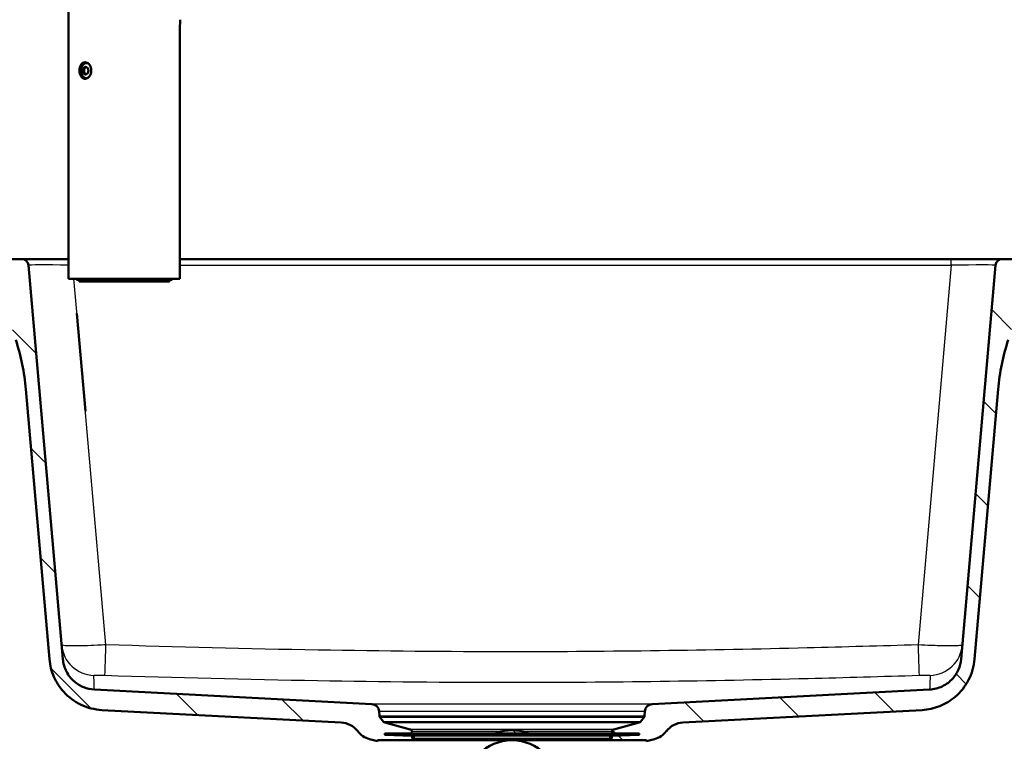
# Model space of a CAD drawing. Units: millimetres. Extents: x 0 to 2100, y 0 to 2970.
# Drawn here: x 479 to 921, y 1540 to 1864 of the extents above; entities that cross this region are included whole.
import ezdxf

# ---------------------------------------------------------------- set-up
doc = ezdxf.new("R2010")
doc.units = ezdxf.units.MM
doc.header["$LTSCALE"] = 10
for name, color, linetype, lineweight in [('Dimensions(ISO)', 7, 'Continuous', 25), ('Hatch', 7, 'Continuous', 9), ('Sketch Geometry(ISO)', 7, 'Continuous', 50), ('Visible Edges(ISO)', 7, 'Continuous', 50), ('Visible Tangent Edges(ISO)', 7, 'Continuous', 25)]:
    doc.layers.add(name, color=color, linetype=linetype, lineweight=lineweight)
doc.styles.add('Text_3.5mm', font='arial.ttf', dxfattribs={"width": 0.9})
doc.dimstyles.new('KS-STANDARD', dxfattribs={"dimscale": 10, "dimtxt": 3.5, "dimasz": 2.5, "dimexe": 3.175, "dimexo": 0, "dimgap": 0.8, "dimtad": 1, "dimdec": 1, "dimrnd": 1e-08, "dimtxsty": 'Text_3.5mm', "dimcen": 0.09, "dimdle": 10, "dimclrd": 7, "dimclre": 7, "dimclrt": 7, "dimadec": 0, "dimazin": 2, "dimtfac": 0.714286, "dimtdec": 4, "dimtmove": 0, "dimatfit": 3, "dimfxl": 1, "dimtolj": 1, "dimlwd": 25, "dimlwe": 25, "dimarcsym": 0})
pattern_1 = [(135, (0, 0), (-22.45064, -22.45064), [])]

# ---------------------------------------------------------------- blocks, each defined once
blk = doc.blocks.new('*D7')
at = {"layer": 'Defpoints', "color": 0, "linetype": 'Continuous', "transparency": 16777216}
for p in [(999.93, 1720.44), (699.93, 1446.86), (1092.93, 1446.86)]:
    blk.add_point(p, dxfattribs=at)
at = {"layer": 'Dimensions(ISO)', "color": 7, "linetype": 'Continuous', "lineweight": 25, "transparency": 16777216}
for p, q in [((999.93, 1720.44), (1124.68, 1720.44)), ((1092.93, 1695.44), (1092.93, 1471.86)), ((699.93, 1446.86), (1124.68, 1446.86))]:
    blk.add_line(p, q, dxfattribs=at)
at = {"layer": 'Dimensions(ISO)', "color": 7, "linetype": 'Continuous', "transparency": 16777216}
for points in [[(1088.76, 1695.44), (1097.09, 1695.44), (1092.93, 1720.44)], [(1088.76, 1471.86), (1097.09, 1471.86), (1092.93, 1446.86)]]:
    blk.add_solid(points, dxfattribs=at)
at = {"layer": 'Dimensions(ISO)', "color": 7, "linetype": 'Continuous', "lineweight": 25, "transparency": 16777216, "insert": (1067.35, 1548.65), "char_height": 35, "attachment_point": 4, "rotation": 90, "style": 'Text_3.5mm'}
blk.add_mtext('\\A1;274', dxfattribs=at)

msp = doc.modelspace()

# ---------------------------------------------------------------- hatches: boundary and pattern name
at = {"layer": 'Hatch'}
h = msp.add_hatch(dxfattribs=at)
h.set_pattern_fill('ANSI31', color=256, scale=254, angle=90, style=0)
h.set_pattern_definition(pattern_1)
edge = h.paths.add_edge_path()
edge.add_line((639.93, 1540.36), (655.26, 1540.36))
edge.add_line((655.26, 1540.36), (655.12, 1542.31))
edge.add_ellipse((654.82, 1541.14), major_axis=(1.2, -0.04), ratio=1, start_angle=77.607, end_angle=90)
edge.add_line((654.86, 1542.34), (642.9, 1542.76))
edge.add_ellipse((642.91, 1542.86), major_axis=(-0.0999, 0.0035), ratio=1, start_angle=0, end_angle=90, ccw=False)
edge.add_line((642.81, 1542.86), (642.82, 1543.26))
edge.add_ellipse((642.92, 1543.26), major_axis=(0.0035, 0.0999), ratio=1, start_angle=2, end_angle=90, ccw=False)
edge.add_line((642.92, 1543.36), (655.05, 1543.36))
edge.add_line((655.05, 1543.36), (654.98, 1544.37))
edge.add_ellipse((653.98, 1544.3), major_axis=(-0.07, 0.998), ratio=1, start_angle=270, end_angle=341)
edge.add_line((654.24, 1545.26), (642.77, 1548.34))
edge.add_ellipse((643.03, 1549.3), major_axis=(-0.966, 0.259), ratio=1, start_angle=54.5, end_angle=90, ccw=False)
edge.add_line((642.26, 1548.67), (640.59, 1550.68))
edge.add_ellipse((641.37, 1551.32), major_axis=(-0.636, 0.772), ratio=1, start_angle=54.5, end_angle=90, ccw=False)
edge.add_line((640.37, 1551.25), (640.22, 1553.35))
edge.add_ellipse((636.73, 1553.1), major_axis=(-0.24, 3.49), ratio=1, start_angle=270, end_angle=353)
edge.add_line((636.91, 1556.6), (512.3, 1563.13))
edge.add_spline(control_points=[(512.3, 1563.13), (510.67, 1563.22), (509.06, 1563.57), (506.02, 1564.77), (504.61, 1565.62), (501.88, 1567.95), (500.65, 1569.49), (498.86, 1572.96), (498.31, 1574.86), (498.14, 1576.8)], knot_values=[-2.152597, -2.152597, -2.152597, -2.152597, -1.662265, -1.662265, -1.171933, -1.171933, -0.585967, -0.585967, 0, 0, 0, 0], degree=3, periodic=0)
edge.add_line((498.14, 1576.8), (482.67, 1753.7))
edge.add_ellipse((479.68, 1753.44), major_axis=(-0.26, 2.99), ratio=1, start_angle=270, end_angle=355)
edge.add_line((479.68, 1756.44), (451.74, 1756.44))
edge.add_ellipse((451.74, 1754.94), major_axis=(-1.5, 0), ratio=1, start_angle=270, end_angle=356)
edge.add_line((450.25, 1755.04), (449.93, 1750.44))
edge.add_line((449.93, 1750.44), (459.93, 1750.44))
edge.add_line((459.93, 1750.44), (467.85, 1750.44))
edge.add_ellipse((467.85, 1749.44), major_axis=(1, 0), ratio=1, start_angle=0, end_angle=90, ccw=False)
edge.add_line((468.85, 1749.44), (468.85, 1746.63))
edge.add_ellipse((465, 1743.44), major_axis=(3.85, 3.19), ratio=1, start_angle=335.3313, end_angle=360, ccw=False)
edge.add_line((469.83, 1744.73), (470.85, 1740.94))
edge.add_line((470.85, 1740.94), (477.52, 1741.52))
edge.add_line((477.52, 1741.52), (477.78, 1738.53))
edge.add_line((477.78, 1738.53), (471.63, 1737.99))
edge.add_line((471.63, 1737.99), (473.52, 1730.94))
edge.add_ellipse((492.84, 1736.12), major_axis=(5.18, -19.32), ratio=1, start_angle=270, end_angle=273)
edge.add_line((473.82, 1729.94), (477.01, 1720.13))
edge.add_ellipse((381.9, 1689.23), major_axis=(30.9, -95.11), ratio=1, start_angle=77, end_angle=90, ccw=False)
edge.add_line((481.52, 1697.95), (492.13, 1576.72))
edge.add_spline(control_points=[(492.13, 1576.72), (492.36, 1574.01), (493.04, 1571.35), (495.23, 1566.37), (496.73, 1564.07), (500.76, 1559.65), (503.4, 1557.7), (509.28, 1554.91), (512.47, 1554.11), (515.72, 1553.94)], knot_values=[-3.587662, -3.587662, -3.587662, -3.587662, -2.770442, -2.770442, -1.953222, -1.953222, -0.976611, -0.976611, 0, 0, 0, 0], degree=3, periodic=0)
edge.add_line((515.72, 1553.94), (623.19, 1548.31))
edge.add_ellipse((622.67, 1538.32), major_axis=(9.99, -0.52), ratio=1, start_angle=40.5581, end_angle=90, ccw=False)
edge.add_ellipse((638.52, 1550.51), major_axis=(6.1, -7.93), ratio=1, start_angle=270, end_angle=307.4419)
edge.add_line((635.93, 1540.85), (639.43, 1539.91))
edge.add_ellipse((639.93, 1539.86), major_axis=(0.05, 0.497), ratio=1, start_angle=5.7887, end_angle=90, ccw=False)
h = msp.add_hatch(dxfattribs=at)
h.set_pattern_fill('ANSI31', color=256, scale=254, angle=90, style=0)
h.set_pattern_definition(pattern_1)
edge = h.paths.add_edge_path()
edge.add_line((744.6, 1540.36), (759.93, 1540.36))
edge.add_ellipse((759.93, 1539.86), major_axis=(0.5, 0), ratio=1, start_angle=5.7887, end_angle=90, ccw=False)
edge.add_line((760.42, 1539.91), (763.92, 1540.85))
edge.add_ellipse((761.33, 1550.51), major_axis=(9.66, 2.59), ratio=1, start_angle=270, end_angle=307.4419)
edge.add_ellipse((777.19, 1538.32), major_axis=(6.1, 7.93), ratio=1, start_angle=40.5581, end_angle=90, ccw=False)
edge.add_line((776.66, 1548.31), (884.13, 1553.94))
edge.add_spline(control_points=[(884.13, 1553.94), (886.85, 1554.08), (889.53, 1554.67), (894.59, 1556.68), (896.94, 1558.09), (901.5, 1561.97), (903.54, 1564.54), (906.53, 1570.33), (907.44, 1573.48), (907.73, 1576.72)], knot_values=[-3.587662, -3.587662, -3.587662, -3.587662, -2.770442, -2.770442, -1.953222, -1.953222, -0.976611, -0.976611, 0, 0, 0, 0], degree=3, periodic=0)
edge.add_line((907.73, 1576.72), (918.33, 1697.95))
edge.add_ellipse((1017.95, 1689.23), major_axis=(8.72, 99.62), ratio=1, start_angle=77, end_angle=90, ccw=False)
edge.add_line((922.85, 1720.13), (926.03, 1729.94))
edge.add_ellipse((907.01, 1736.12), major_axis=(6.18, 19.02), ratio=1, start_angle=270, end_angle=273)
edge.add_line((926.33, 1730.94), (928.22, 1737.99))
edge.add_line((928.22, 1737.99), (922.07, 1738.53))
edge.add_line((922.07, 1738.53), (922.33, 1741.52))
edge.add_line((922.33, 1741.52), (929.01, 1740.94))
edge.add_line((929.01, 1740.94), (930.02, 1744.73))
edge.add_ellipse((934.85, 1743.44), major_axis=(1.29, 4.83), ratio=1, start_angle=65.3313, end_angle=90, ccw=False)
edge.add_line((931, 1746.63), (931, 1749.44))
edge.add_ellipse((932, 1749.44), major_axis=(0, 1), ratio=1, start_angle=0, end_angle=90, ccw=False)
edge.add_line((932, 1750.44), (939.93, 1750.44))
edge.add_line((939.93, 1750.44), (949.93, 1750.44))
edge.add_line((949.93, 1750.44), (949.6, 1755.04))
edge.add_ellipse((948.11, 1754.94), major_axis=(-0.1, 1.5), ratio=1, start_angle=270, end_angle=356)
edge.add_line((948.11, 1756.44), (920.17, 1756.44))
edge.add_ellipse((920.17, 1753.44), major_axis=(-3, 0), ratio=1, start_angle=270, end_angle=355)
edge.add_line((917.19, 1753.7), (901.71, 1576.8))
edge.add_spline(control_points=[(901.71, 1576.8), (901.57, 1575.17), (901.16, 1573.58), (899.85, 1570.59), (898.95, 1569.21), (896.53, 1566.56), (894.95, 1565.38), (891.41, 1563.71), (889.5, 1563.23), (887.55, 1563.13)], knot_values=[-2.152597, -2.152597, -2.152597, -2.152597, -1.662265, -1.662265, -1.171933, -1.171933, -0.585967, -0.585967, 0, 0, 0, 0], degree=3, periodic=0)
edge.add_line((887.55, 1563.13), (762.94, 1556.6))
edge.add_ellipse((763.12, 1553.1), major_axis=(-3.5, -0.18), ratio=1, start_angle=270, end_angle=353)
edge.add_line((759.63, 1553.35), (759.48, 1551.25))
edge.add_ellipse((758.48, 1551.32), major_axis=(0.998, -0.07), ratio=1, start_angle=324.5, end_angle=360, ccw=False)
edge.add_line((759.26, 1550.68), (757.59, 1548.67))
edge.add_ellipse((756.82, 1549.3), major_axis=(-0.636, -0.772), ratio=1, start_angle=54.5, end_angle=90, ccw=False)
edge.add_line((757.08, 1548.34), (745.61, 1545.26))
edge.add_ellipse((745.87, 1544.3), major_axis=(-0.966, -0.259), ratio=1, start_angle=270, end_angle=341)
edge.add_line((744.88, 1544.37), (744.81, 1543.36))
edge.add_line((744.81, 1543.36), (756.93, 1543.36))
edge.add_ellipse((756.93, 1543.26), major_axis=(0.1, 0), ratio=1, start_angle=2, end_angle=90, ccw=False)
edge.add_line((757.03, 1543.26), (757.04, 1542.86))
edge.add_ellipse((756.94, 1542.86), major_axis=(0.0035, -0.0999), ratio=1, start_angle=0, end_angle=90, ccw=False)
edge.add_line((756.95, 1542.76), (744.99, 1542.34))
edge.add_ellipse((745.03, 1541.14), major_axis=(1.16, 0.3), ratio=1, start_angle=77.607, end_angle=90)
edge.add_line((744.73, 1542.31), (744.6, 1540.36))
h = msp.add_hatch(dxfattribs=at)
h.set_pattern_fill('ANSI31', color=256, scale=254, angle=90, style=0)
h.set_pattern_definition(pattern_1)
edge = h.paths.add_edge_path()
edge.add_line((707.08, 1543.36), (707.08, 1543.45))
edge.add_ellipse((706.58, 1543.45), major_axis=(0, 0.5), ratio=1, start_angle=270, end_angle=344.8834)
edge.add_ellipse((699.93, 1518.83), major_axis=(-25.1, 6.78), ratio=1, start_angle=270, end_angle=300.2332)
edge.add_ellipse((693.28, 1543.45), major_axis=(-0.483, -0.13), ratio=1, start_angle=270, end_angle=344.8834)
edge.add_line((692.78, 1543.45), (692.78, 1543.36))
edge.add_line((692.78, 1543.36), (707.08, 1543.36))

# ---------------------------------------------------------------- linework, layer by layer
at = {"layer": 'Sketch Geometry(ISO)'}
msp.add_line((504.49, 1731.97), (508.33, 1688.11), dxfattribs=at)
at = {"layer": 'Visible Edges(ISO)'}
for p, q in [((500.76, 1747.56), (500.76, 1949.06)), ((550.76, 1747.56), (550.76, 1858.2)), ((507.76, 1841.93), (507.32, 1841.93)), ((507.76, 1840.19), (507.32, 1840.19)), ((507.76, 1841.93), (507.76, 1840.19)), ((479.68, 1756.44), (451.74, 1756.44)), ((500.76, 1756.44), (479.68, 1756.44)), ((897.26, 1756.44), (550.76, 1756.44)), ((920.17, 1756.44), (897.26, 1756.44)), ((948.11, 1756.44), (920.17, 1756.44)), ((498.14, 1576.8), (482.67, 1753.7)), ((917.19, 1753.7), (901.71, 1576.8)), ((550.76, 1747.56), (500.76, 1747.56)), ((504.26, 1747.06), (504.26, 1747.56)), ((547.26, 1747.06), (547.26, 1747.56)), ((504.26, 1747.06), (547.26, 1747.06)), ((505.51, 1746.36), (505.51, 1747.06)), ((505.51, 1746.36), (546.01, 1746.36)), ((546.01, 1746.36), (546.01, 1747.06)), ((481.52, 1697.95), (492.13, 1576.72)), ((907.73, 1576.72), (918.33, 1697.95)), ((636.91, 1556.6), (512.3, 1563.13)), ((887.55, 1563.13), (762.94, 1556.6)), ((515.72, 1553.94), (623.19, 1548.31)), ((640.37, 1551.25), (640.22, 1553.35)), ((759.63, 1553.35), (759.48, 1551.25)), ((776.66, 1548.31), (884.13, 1553.94)), ((642.26, 1548.67), (640.59, 1550.68)), ((654.24, 1545.26), (642.77, 1548.34)), ((757.08, 1548.34), (745.61, 1545.26)), ((759.26, 1550.68), (757.59, 1548.67)), ((655.05, 1543.36), (654.98, 1544.37)), ((744.88, 1544.37), (744.81, 1543.36)), ((635.93, 1540.85), (639.43, 1539.91)), ((639.93, 1540.36), (759.93, 1540.36)), ((642.82, 1543.26), (642.81, 1542.86)), ((654.86, 1542.34), (642.9, 1542.76)), ((756.93, 1543.36), (642.92, 1543.36)), ((655.26, 1540.36), (655.12, 1542.31)), ((656.09, 1540.36), (656.02, 1541.25)), ((692.78, 1543.45), (692.78, 1543.36)), ((707.08, 1543.36), (707.08, 1543.45)), ((743.76, 1540.36), (743.83, 1541.25)), ((744.73, 1542.31), (744.6, 1540.36)), ((744.99, 1542.34), (756.95, 1542.76)), ((757.03, 1543.26), (757.04, 1542.86)), ((760.42, 1539.91), (763.92, 1540.85))]:
    msp.add_line(p, q, dxfattribs=at)
msp.add_circle((699.93, 1519.36), 21, dxfattribs=at)
for centre, radius, start, end in [((479.68, 1753.44), 3, 5, 90), ((920.17, 1753.44), 3, 90, 175), ((381.9, 1689.23), 100, 5, 18), ((1017.95, 1689.23), 100, 162, 175), ((636.73, 1553.1), 3.5, 4, 87), ((763.12, 1553.1), 3.5, 93, 176), ((622.67, 1538.32), 10, 37.5581, 87), ((641.37, 1551.32), 1, 184, 219.5), ((643.03, 1549.3), 1, 219.5, 255), ((756.82, 1549.3), 1, 285, 320.5), ((758.48, 1551.32), 1, 320.5, 356), ((777.19, 1538.32), 10, 93, 142.4419), ((638.52, 1550.51), 10, 217.5581, 255), ((653.98, 1544.3), 1, 4, 75), ((693.28, 1543.45), 0.5, 105.1166, 180), ((699.93, 1518.83), 26, 74.8834, 105.1166), ((706.58, 1543.45), 0.5, 0, 74.8834), ((745.87, 1544.3), 1, 105, 176), ((761.33, 1550.51), 10, 285, 322.4419), ((639.93, 1539.86), 0.5, 90, 180), ((642.91, 1542.86), 0.1, 178, 268), ((642.92, 1543.26), 0.1, 90, 178), ((654.82, 1541.14), 1.2, 5, 88), ((745.03, 1541.14), 1.2, 92, 175), ((756.93, 1543.26), 0.1, 2, 90), ((756.94, 1542.86), 0.1, 272, 2), ((759.93, 1539.86), 0.5, 0, 90)]:
    msp.add_arc(centre, radius, start, end, dxfattribs=at)
msp.add_ellipse((508.36, 1841.06), major_axis=(0, 1.75), ratio=0.707107, dxfattribs=at)
for centre, major_axis, start_param, end_param in [((525.76, 1842.79), (23.69, 11.24), 2.20502, 2.25786), ((525.76, 1839.33), (-23.69, 11.24), 0.883733, 0.936573)]:
    msp.add_ellipse(centre, major_axis=major_axis, ratio=0.341999, start_param=start_param, end_param=end_param, dxfattribs=at)
msp.add_open_spline([(550.8, 1863.94), (550.76, 1862.07), (550.76, 1860.13), (550.76, 1858.2)], degree=3, dxfattribs=at)
for points, knots in [([(506.86, 1844.4), (506.93, 1844.46), (507.01, 1844.52), (507.4, 1844.76), (507.75, 1844.86), (508.42, 1844.86), (508.78, 1844.76), (509.47, 1844.38), (509.8, 1844.09), (510.32, 1843.43), (510.55, 1843.01), (510.86, 1842.08), (510.93, 1841.58), (510.93, 1841.11), (510.93, 1840.64), (510.86, 1840.14), (510.55, 1839.21), (510.32, 1838.79), (509.8, 1838.13), (509.47, 1837.84), (508.78, 1837.45), (508.42, 1837.36), (507.75, 1837.36), (507.4, 1837.45), (506.79, 1837.84), (506.52, 1838.13), (506.1, 1838.79), (505.92, 1839.21), (505.69, 1840.14), (505.63, 1840.64), (505.63, 1841.58), (505.69, 1842.08), (505.92, 1843.01), (506.1, 1843.43), (506.46, 1844), (506.65, 1844.22), (506.86, 1844.4)], [-0.745383, -0.745383, -0.745383, -0.745383, -0.707434, -0.707434, -0.565948, -0.565948, -0.424463, -0.424463, -0.282977, -0.282977, -0.141488, -0.141488, 0, 0, 0, 0.141488, 0.141488, 0.282977, 0.282977, 0.424463, 0.424463, 0.565948, 0.565948, 0.707434, 0.707434, 0.84892, 0.84892, 0.990409, 0.990409, 1.131897, 1.131897, 1.273385, 1.273385, 1.414874, 1.414874, 1.518411, 1.518411, 1.518411, 1.518411]), ([(506.41, 1842.01), (506.44, 1842.19), (506.47, 1842.37), (506.63, 1843.01), (506.81, 1843.43), (507.23, 1844.09), (507.5, 1844.38), (508, 1844.7), (508.22, 1844.78), (508.44, 1844.82)], [1.2205853, 1.2205853, 1.2205853, 1.2205853, 1.2735635, 1.2735635, 1.4150718, 1.4150718, 1.5565773, 1.5565773, 1.6489037, 1.6489037, 1.6489037, 1.6489037]), ([(507.91, 1844.28), (507.66, 1844.14), (507.42, 1843.95), (507.01, 1843.47), (506.83, 1843.18), (506.54, 1842.54), (506.44, 1842.18), (506.31, 1841.45), (506.3, 1841.07), (506.36, 1840.32), (506.43, 1839.95), (506.67, 1839.26), (506.83, 1838.93), (507.22, 1838.38), (507.45, 1838.14), (507.78, 1837.91), (507.84, 1837.87), (507.91, 1837.83)], [5.089553, 5.089553, 5.089553, 5.089553, 5.39311, 5.39311, 5.719499, 5.719499, 6.055584, 6.055584, 6.392924, 6.392924, 6.730229, 6.730229, 7.067212, 7.067212, 7.398354, 7.398354, 7.476818, 7.476818, 7.476818, 7.476818]), ([(507.91, 1844.28), (507.91, 1844.29), (507.92, 1844.29), (508.12, 1844.4), (508.32, 1844.47), (508.68, 1844.52), (508.83, 1844.52), (509.11, 1844.49), (509.23, 1844.47), (509.36, 1844.43)], [0.2593728, 0.2593728, 0.2593728, 0.2593728, 0.2617941, 0.2617941, 0.352804, 0.352804, 0.417428, 0.417428, 0.4700665, 0.4700665, 0.4700665, 0.4700665]), ([(508.44, 1837.39), (508.22, 1837.44), (508, 1837.52), (507.5, 1837.84), (507.23, 1838.13), (506.81, 1838.79), (506.63, 1839.21), (506.51, 1839.72), (506.5, 1839.76), (506.49, 1839.8)], [0.6152066, 0.6152066, 0.6152066, 0.6152066, 0.707533, 0.707533, 0.8490384, 0.8490384, 0.9905468, 0.9905468, 1.0033777, 1.0033777, 1.0033777, 1.0033777]), ([(509.1, 1837.63), (509.08, 1837.63), (509.07, 1837.62), (508.9, 1837.6), (508.75, 1837.6), (508.4, 1837.63), (508.22, 1837.69), (508, 1837.79), (507.95, 1837.81), (507.91, 1837.83)], [0.3465887, 0.3465887, 0.3465887, 0.3465887, 0.352804, 0.352804, 0.417428, 0.417428, 0.4999894, 0.4999894, 0.5206013, 0.5206013, 0.5206013, 0.5206013]), ([(492.13, 1576.72), (492.36, 1574.01), (493.04, 1571.35), (495.23, 1566.37), (496.73, 1564.07), (500.76, 1559.65), (503.4, 1557.7), (509.28, 1554.91), (512.47, 1554.11), (515.72, 1553.94)], [-3.587662, -3.587662, -3.587662, -3.587662, -2.770442, -2.770442, -1.953222, -1.953222, -0.976611, -0.976611, 0, 0, 0, 0]), ([(512.3, 1563.13), (510.67, 1563.22), (509.06, 1563.57), (506.02, 1564.77), (504.61, 1565.62), (501.88, 1567.95), (500.65, 1569.49), (498.86, 1572.96), (498.31, 1574.86), (498.14, 1576.8)], [-2.152597, -2.152597, -2.152597, -2.152597, -1.662265, -1.662265, -1.171933, -1.171933, -0.585967, -0.585967, 0, 0, 0, 0]), ([(884.13, 1553.94), (886.85, 1554.08), (889.53, 1554.67), (894.59, 1556.68), (896.94, 1558.09), (901.5, 1561.97), (903.54, 1564.54), (906.53, 1570.33), (907.44, 1573.48), (907.73, 1576.72)], [-3.587662, -3.587662, -3.587662, -3.587662, -2.770442, -2.770442, -1.953222, -1.953222, -0.976611, -0.976611, 0, 0, 0, 0]), ([(901.71, 1576.8), (901.57, 1575.17), (901.16, 1573.58), (899.85, 1570.59), (898.95, 1569.21), (896.53, 1566.56), (894.95, 1565.38), (891.41, 1563.71), (889.5, 1563.23), (887.55, 1563.13)], [-2.152597, -2.152597, -2.152597, -2.152597, -1.662265, -1.662265, -1.171933, -1.171933, -0.585967, -0.585967, 0, 0, 0, 0])]:
    msp.add_open_spline(points, degree=3, knots=knots, dxfattribs=at)
for points, weights in [([(507.32, 1841.93), (508.15, 1842.36), (508.38, 1842.79)], [1.31495457618, 1.51837875714, 1.3149545762]), ([(507.32, 1840.19), (507.62, 1841.06), (507.32, 1841.93)], [1.31495457618, 1.51837875713, 1.31495457622]), ([(508.38, 1839.33), (508.15, 1839.76), (507.32, 1840.19)], [1.31495457618, 1.51837875713, 1.31495457622]), ([(508.38, 1842.79), (509.21, 1842.36), (509.44, 1841.93)], [1.31495457615, 1.51837875715, 1.31495457621]), ([(509.44, 1840.19), (509.21, 1839.76), (508.38, 1839.33)], [1.31495457618, 1.51837875715, 1.31495457618]), ([(509.44, 1841.93), (509.74, 1841.06), (509.44, 1840.19)], [1.31495457614, 1.51837875717, 1.31495457618])]:
    msp.add_rational_spline(points, weights, degree=2, dxfattribs=at)
at = {"layer": 'Visible Tangent Edges(ISO)'}
for p, q in [((897.26, 1753.7), (897.26, 1756.44)), ((550.76, 1753.7), (897.26, 1753.7)), ((897.26, 1753.7), (882.35, 1583.21)), ((506.16, 1712.86), (503.13, 1747.56)), ((517.5, 1583.21), (507.34, 1699.36)), ((762.94, 1556.6), (636.91, 1556.6)), ((640.22, 1553.35), (759.63, 1553.35)), ((759.48, 1551.25), (640.37, 1551.25)), ((640.59, 1550.68), (759.26, 1550.68)), ((757.59, 1548.67), (642.26, 1548.67)), ((642.77, 1548.34), (757.08, 1548.34)), ((745.61, 1545.26), (654.24, 1545.26)), ((654.98, 1544.37), (695.04, 1544.37)), ((704.81, 1544.37), (744.88, 1544.37)), ((642.81, 1542.86), (757.04, 1542.86)), ((757.03, 1543.26), (642.82, 1543.26)), ((756.95, 1542.76), (642.9, 1542.76)), ((654.86, 1542.34), (744.99, 1542.34)), ((656.02, 1541.25), (743.83, 1541.25))]:
    msp.add_line(p, q, dxfattribs=at)
msp.add_ellipse((508.63, 1841.06), major_axis=(0, -3.24), ratio=0.707107, dxfattribs=at)
for centre, major_axis, ratio, start_param, end_param in [((508.36, 1841.06), (0, -1.8), 0.707107, 4.712389, 9.424778), ((508.36, 1841.06), (0, 1.8), 0.707107, 0, 1.570796), ((502.76, 1753.44), (20.1, -0.26), 0.012893, 1.67088, 3.14289), ((897.09, 1753.44), (20.1, 0.26), 0.012893, 6.281888, 7.845088), ((512.53, 1584.46), (-14.94, -1.31), 0.999124, 0, 1.451768), ((517.5, 1584.52), (-0.47, -14.99), 0.002715, 0.042264, 1.483572), ((882.35, 1584.52), (0.47, -14.99), 0.002715, 4.799613, 6.240922), ((887.32, 1584.46), (14.94, -1.31), 0.999124, 4.831417, 6.283185)]:
    msp.add_ellipse(centre, major_axis=major_axis, ratio=ratio, start_param=start_param, end_param=end_param, dxfattribs=at)
for points, knots in [([(517.5, 1583.21), (516.21, 1583.14), (514.92, 1583.07), (511.62, 1582.92), (509.65, 1582.84), (505.66, 1582.74), (503.71, 1582.71), (500.52, 1582.74), (499.29, 1582.8), (497.91, 1582.96), (497.6, 1583.05), (497.59, 1583.16)], [0, 0, 0, 0, 0.0976419, 0.0976419, 0.2538689, 0.2538689, 0.4408897, 0.4408897, 0.6315436, 0.6315436, 0.783765, 0.783765, 0.783765, 0.783765]), ([(882.35, 1583.21), (865.77, 1582.69), (849.18, 1582.23), (788.38, 1580.72), (744.15, 1580.07), (670.91, 1580.07), (641.89, 1580.35), (581.08, 1581.4), (549.29, 1582.22), (517.5, 1583.21)], [-36.49109, -36.49109, -36.49109, -36.49109, -31.514303, -31.514303, -18.245545, -18.245545, -9.540121, -9.540121, 0, 0, 0, 0]), ([(902.27, 1583.16), (902.26, 1583.09), (902.13, 1583.02), (901.46, 1582.88), (900.73, 1582.81), (898.48, 1582.72), (896.84, 1582.71), (892.93, 1582.76), (890.65, 1582.82), (886.32, 1583), (884.33, 1583.1), (882.35, 1583.21)], [0, 0, 0, 0, 0.0980125, 0.0980125, 0.2548326, 0.2548326, 0.4426503, 0.4426503, 0.6335821, 0.6335821, 0.7837649, 0.7837649, 0.7837649, 0.7837649]), ([(512.05, 1569.48), (512.05, 1569.51), (512.13, 1569.52), (512.47, 1569.56), (512.77, 1569.57), (513.57, 1569.59), (514.06, 1569.59), (515.06, 1569.58), (515.56, 1569.58), (516.39, 1569.56), (516.72, 1569.55), (517.04, 1569.54)], [-0.783765, -0.783765, -0.783765, -0.783765, -0.6315436, -0.6315436, -0.4408897, -0.4408897, -0.2538689, -0.2538689, -0.0976419, -0.0976419, 0, 0, 0, 0]), ([(512.3, 1563.13), (512.3, 1563.13), (512.3, 1563.49), (512.28, 1564.5), (512.26, 1564.98), (512.2, 1566.64), (512.14, 1568.01), (512.05, 1569.48)], [7.273003, 7.273003, 7.273003, 7.273003, 15.869679, 15.869679, 21.106574, 21.106574, 31.739358, 31.739358, 31.739358, 31.739358]), ([(517.04, 1569.54), (548.88, 1568.55), (580.74, 1567.73), (641.71, 1566.68), (670.82, 1566.4), (744.29, 1566.4), (788.66, 1567.05), (849.59, 1568.55), (866.2, 1569.02), (882.81, 1569.54)], [0, 0, 0, 0, 9.540121, 9.540121, 18.245545, 18.245545, 31.514303, 31.514303, 36.49109, 36.49109, 36.49109, 36.49109]), ([(882.81, 1569.54), (883.31, 1569.55), (883.81, 1569.57), (884.9, 1569.59), (885.47, 1569.59), (886.46, 1569.59), (886.87, 1569.58), (887.43, 1569.56), (887.61, 1569.54), (887.77, 1569.51), (887.8, 1569.5), (887.8, 1569.48)], [-0.7837649, -0.7837649, -0.7837649, -0.7837649, -0.6335821, -0.6335821, -0.4426503, -0.4426503, -0.2548326, -0.2548326, -0.0980125, -0.0980125, 0, 0, 0, 0]), ([(887.8, 1569.48), (887.77, 1568.98), (887.74, 1568.48), (887.64, 1566.42), (887.59, 1565.02), (887.55, 1563.53), (887.55, 1563.18), (887.55, 1563.13), (887.55, 1563.13), (887.55, 1563.13)], [0, 0, 0, 0, 3.650494, 3.650494, 15.869678, 15.869678, 23.874882, 23.874882, 24.466353, 24.466353, 24.466353, 24.466353])]:
    msp.add_open_spline(points, degree=3, knots=knots, dxfattribs=at)

# ---------------------------------------------------------------- dimensions: what is measured, and where the dimension line sits
at = {"layer": 'Dimensions(ISO)', "color": 7, "linetype": 'Continuous', "lineweight": 25}
dim = msp.add_linear_dim(base=(1092.93, 1446.86), p1=(999.93, 1720.44), p2=(699.93, 1446.86), angle=90, dimstyle='KS-STANDARD', override={"dimgap": 0.8, "dimdec": 0, "dimtol": 0, "dimlim": 0, "dimtp": 0, "dimtm": 0, "dimtdec": 4, "dimtofl": 0, "dimatfit": 1}, dxfattribs=at)
dim.commit()
dim.dimension.update_dxf_attribs({"geometry": '*D7', "text_midpoint": (1092.93, 1583.65), "dimtype": 160})

doc.saveas('drawing.dxf')
